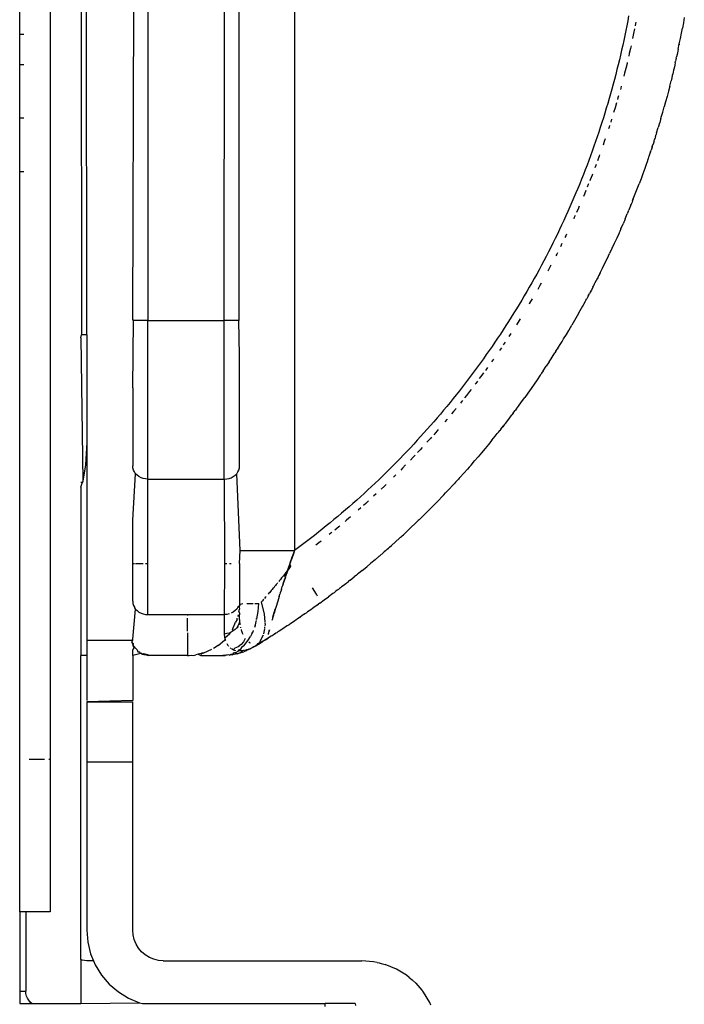
# Model space of a CAD drawing. Units: millimetres. Extents: x -980 to 858, y -1963 to 24.
# Drawn here: x -140 to -119, y -532 to -500 of the extents above; entities that cross this region are included whole.
import ezdxf

# ---------------------------------------------------------------- set-up
doc = ezdxf.new("R2010")
doc.units = ezdxf.units.MM

msp = doc.modelspace()

# ---------------------------------------------------------------- linework, layer by layer
for p, q in [((-138.175, -510.125), (-138.209, -485.494)), ((-138.375, -485.978), (-138.354, -510.125)), ((-131.374, -493.431), (-131.374, -517.189)), ((-133.675, -509.655), (-133.673, -494.625)), ((-133.196, -494.625), (-133.199, -509.655)), ((-140.375, -500.275), (-140.375, -498.625)), ((-139.375, -499.275), (-139.375, -524.025)), ((-136.675, -509.625), (-136.632, -499.293)), ((-136.175, -499.375), (-136.175, -509.655)), ((-120.465, -499.84), (-120.496, -500)), ((-120.435, -499.678), (-120.465, -499.84)), ((-118.612, -499.728), (-118.643, -499.907)), ((-120.528, -500.161), (-120.561, -500.322)), ((-120.496, -500), (-120.528, -500.161)), ((-120.241, -500.106), (-120.272, -500.259)), ((-120.207, -499.931), (-120.221, -500.001)), ((-120.199, -499.888), (-120.207, -499.931)), ((-118.706, -500.25), (-118.674, -500.076)), ((-118.643, -499.907), (-118.674, -500.076)), ((-140.375, -500.275), (-140.239, -500.275)), ((-140.375, -501.275), (-140.375, -500.275)), ((-120.595, -500.482), (-120.629, -500.642)), ((-120.561, -500.322), (-120.595, -500.482)), ((-120.272, -500.259), (-120.305, -500.422)), ((-118.775, -500.597), (-118.74, -500.423)), ((-118.74, -500.423), (-118.706, -500.25)), ((-120.665, -500.802), (-120.702, -500.962)), ((-120.629, -500.642), (-120.665, -500.802)), ((-120.375, -500.748), (-120.412, -500.911)), ((-120.357, -500.663), (-120.375, -500.748)), ((-118.81, -500.77), (-118.824, -500.837)), ((-118.81, -500.77), (-118.775, -500.597)), ((-118.775, -500.597), (-118.781, -500.625)), ((-120.739, -501.122), (-120.778, -501.281)), ((-120.702, -500.962), (-120.739, -501.122)), ((-120.412, -500.911), (-120.431, -500.993)), ((-118.885, -501.116), (-118.896, -501.165)), ((-118.874, -501.066), (-118.885, -501.116)), ((-118.874, -501.066), (-118.864, -501.022)), ((-118.847, -500.943), (-118.864, -501.022)), ((-118.835, -500.885), (-118.847, -500.943)), ((-118.824, -500.837), (-118.835, -500.885)), ((-140.375, -501.275), (-140.239, -501.275)), ((-140.375, -503.025), (-140.375, -501.275)), ((-120.817, -501.44), (-120.857, -501.599)), ((-120.778, -501.281), (-120.817, -501.44)), ((-120.527, -501.398), (-120.568, -501.56)), ((-120.488, -501.236), (-120.527, -501.398)), ((-120.482, -501.209), (-120.488, -501.236)), ((-118.947, -501.392), (-118.963, -501.461)), ((-118.923, -501.288), (-118.947, -501.392)), ((-118.906, -501.208), (-118.923, -501.288)), ((-118.906, -501.208), (-118.896, -501.165)), ((-120.899, -501.758), (-120.941, -501.916)), ((-120.857, -501.599), (-120.899, -501.758)), ((-120.568, -501.56), (-120.591, -501.649)), ((-119.035, -501.761), (-119.046, -501.804)), ((-119.022, -501.705), (-119.035, -501.761)), ((-119.004, -501.633), (-119.022, -501.705)), ((-118.991, -501.577), (-119.004, -501.633)), ((-118.978, -501.525), (-118.991, -501.577)), ((-118.963, -501.461), (-118.978, -501.525)), ((-120.984, -502.074), (-121.028, -502.232)), ((-120.941, -501.916), (-120.984, -502.074)), ((-120.694, -502.044), (-120.706, -502.088)), ((-120.676, -501.976), (-120.694, -502.044)), ((-119.088, -501.976), (-119.132, -502.147)), ((-119.088, -501.976), (-119.046, -501.804)), ((-121.073, -502.39), (-121.119, -502.547)), ((-121.028, -502.232), (-121.073, -502.39)), ((-120.784, -502.365), (-120.797, -502.413)), ((-120.766, -502.302), (-120.784, -502.365)), ((-119.177, -502.318), (-119.225, -502.496)), ((-119.132, -502.147), (-119.177, -502.318)), ((-121.165, -502.704), (-121.213, -502.861)), ((-121.119, -502.547), (-121.165, -502.704)), ((-120.877, -502.686), (-120.925, -502.846)), ((-120.83, -502.526), (-120.877, -502.686)), ((-119.317, -502.83), (-119.27, -502.66)), ((-119.225, -502.496), (-119.27, -502.66)), ((-140.239, -503.025), (-140.375, -503.025)), ((-140.375, -504.775), (-140.375, -503.025)), ((-121.262, -503.018), (-121.311, -503.174)), ((-121.213, -502.861), (-121.262, -503.018)), ((-120.991, -503.06), (-121.023, -503.164)), ((-119.387, -503.069), (-119.416, -503.169)), ((-119.379, -503.043), (-119.387, -503.069)), ((-119.379, -503.043), (-119.366, -503)), ((-119.366, -503), (-119.317, -502.83)), ((-121.362, -503.33), (-121.413, -503.485)), ((-121.311, -503.174), (-121.362, -503.33)), ((-121.074, -503.323), (-121.093, -503.382)), ((-121.058, -503.273), (-121.074, -503.323)), ((-119.519, -503.508), (-119.467, -503.339)), ((-119.454, -503.297), (-119.467, -503.339)), ((-119.433, -503.225), (-119.454, -503.297)), ((-119.416, -503.169), (-119.433, -503.225)), ((-121.465, -503.641), (-121.518, -503.796)), ((-121.413, -503.485), (-121.465, -503.641)), ((-121.2, -503.703), (-121.232, -503.798)), ((-119.571, -503.677), (-119.587, -503.726)), ((-119.557, -503.629), (-119.571, -503.677)), ((-119.557, -503.629), (-119.544, -503.588)), ((-119.532, -503.55), (-119.544, -503.588)), ((-119.519, -503.508), (-119.532, -503.55)), ((-121.573, -503.951), (-121.628, -504.105)), ((-121.518, -503.796), (-121.573, -503.951)), ((-121.232, -503.798), (-121.272, -503.914)), ((-119.68, -504.013), (-119.701, -504.077)), ((-119.659, -503.949), (-119.68, -504.013)), ((-119.669, -503.979), (-119.68, -504.013)), ((-119.669, -503.979), (-119.659, -503.949)), ((-119.625, -503.845), (-119.659, -503.949)), ((-119.601, -503.768), (-119.625, -503.845)), ((-119.601, -503.768), (-119.587, -503.726)), ((-121.683, -504.259), (-121.74, -504.413)), ((-121.628, -504.105), (-121.683, -504.259)), ((-121.398, -504.27), (-121.455, -504.427)), ((-121.384, -504.232), (-121.398, -504.27)), ((-119.793, -504.348), (-119.841, -504.488)), ((-119.779, -504.309), (-119.793, -504.348)), ((-119.771, -504.284), (-119.779, -504.309)), ((-119.736, -504.181), (-119.771, -504.284)), ((-119.719, -504.129), (-119.736, -504.181)), ((-119.719, -504.129), (-119.701, -504.077)), ((-121.798, -504.566), (-121.856, -504.719)), ((-121.74, -504.413), (-121.798, -504.566)), ((-121.513, -504.583), (-121.542, -504.657)), ((-121.501, -504.549), (-121.513, -504.583)), ((-119.909, -504.682), (-119.969, -504.849)), ((-119.85, -504.516), (-119.909, -504.682)), ((-119.841, -504.488), (-119.85, -504.516)), ((-140.375, -504.775), (-140.239, -504.775)), ((-140.375, -529.025), (-140.375, -504.775)), ((-121.916, -504.872), (-121.976, -505.024)), ((-121.856, -504.719), (-121.916, -504.872)), ((-121.633, -504.895), (-121.693, -505.05)), ((-121.621, -504.865), (-121.633, -504.895)), ((-119.969, -504.849), (-120.029, -505.015)), ((-122.1, -505.328), (-122.163, -505.479)), ((-122.038, -505.176), (-122.1, -505.328)), ((-121.976, -505.024), (-122.038, -505.176)), ((-121.755, -505.205), (-121.788, -505.287)), ((-121.745, -505.18), (-121.755, -505.205)), ((-121.693, -505.05), (-121.705, -505.08)), ((-120.154, -505.346), (-120.091, -505.181)), ((-120.029, -505.015), (-120.091, -505.181)), ((-122.227, -505.63), (-122.291, -505.781)), ((-122.163, -505.479), (-122.227, -505.63)), ((-121.882, -505.514), (-121.917, -505.599)), ((-121.832, -505.393), (-121.882, -505.514)), ((-120.282, -505.676), (-120.217, -505.511)), ((-120.217, -505.511), (-120.154, -505.346)), ((-122.357, -505.931), (-122.424, -506.081)), ((-122.291, -505.781), (-122.357, -505.931)), ((-122.05, -505.91), (-122.078, -505.974)), ((-120.393, -505.952), (-120.414, -506.004)), ((-120.375, -505.908), (-120.393, -505.952)), ((-120.375, -505.908), (-120.347, -505.84)), ((-120.347, -505.84), (-120.362, -505.876)), ((-120.324, -505.78), (-120.347, -505.84)), ((-120.304, -505.732), (-120.324, -505.78)), ((-120.304, -505.732), (-120.282, -505.676)), ((-120.282, -505.676), (-120.294, -505.705)), ((-122.491, -506.23), (-122.559, -506.379)), ((-122.424, -506.081), (-122.491, -506.23)), ((-122.214, -506.279), (-122.234, -506.324)), ((-122.187, -506.219), (-122.214, -506.279)), ((-122.078, -505.974), (-122.143, -506.121)), ((-120.55, -506.33), (-120.481, -506.167)), ((-120.447, -506.083), (-120.481, -506.167)), ((-120.447, -506.083), (-120.431, -506.046)), ((-120.414, -506.004), (-120.431, -506.046)), ((-122.628, -506.528), (-122.698, -506.676)), ((-122.559, -506.379), (-122.628, -506.528)), ((-120.69, -506.655), (-120.619, -506.493)), ((-120.593, -506.433), (-120.619, -506.493)), ((-120.606, -506.461), (-120.619, -506.493)), ((-120.593, -506.433), (-120.606, -506.461)), ((-120.574, -506.386), (-120.593, -506.433)), ((-120.55, -506.33), (-120.574, -506.386)), ((-122.769, -506.824), (-122.841, -506.971)), ((-122.698, -506.676), (-122.769, -506.824)), ((-122.495, -506.884), (-122.52, -506.936)), ((-122.471, -506.832), (-122.495, -506.884)), ((-120.761, -506.817), (-120.822, -506.954)), ((-120.745, -506.78), (-120.761, -506.817)), ((-120.728, -506.741), (-120.745, -506.78)), ((-120.69, -506.655), (-120.728, -506.741)), ((-122.914, -507.118), (-122.987, -507.265)), ((-122.841, -506.971), (-122.914, -507.118)), ((-122.641, -507.184), (-122.669, -507.24)), ((-122.618, -507.136), (-122.641, -507.184)), ((-120.906, -507.139), (-120.98, -507.3)), ((-120.833, -506.978), (-120.906, -507.139)), ((-120.822, -506.954), (-120.833, -506.978)), ((-123.137, -507.556), (-123.213, -507.702)), ((-123.062, -507.411), (-123.137, -507.556)), ((-122.987, -507.265), (-123.062, -507.411)), ((-122.791, -507.482), (-122.821, -507.541)), ((-122.769, -507.439), (-122.791, -507.482)), ((-121.132, -507.619), (-121.056, -507.46)), ((-120.98, -507.3), (-121.056, -507.46)), ((-123.29, -507.846), (-123.367, -507.991)), ((-123.213, -507.702), (-123.29, -507.846)), ((-122.977, -507.841), (-123.022, -507.926)), ((-121.286, -507.937), (-121.209, -507.778)), ((-121.209, -507.778), (-121.132, -507.619)), ((-123.446, -508.135), (-123.525, -508.278)), ((-123.367, -507.991), (-123.446, -508.135)), ((-123.022, -507.926), (-123.085, -508.045)), ((-121.417, -508.198), (-121.445, -508.253)), ((-121.393, -508.151), (-121.417, -508.198)), ((-121.393, -508.151), (-121.365, -508.095)), ((-121.365, -508.095), (-121.38, -508.125)), ((-121.365, -508.095), (-121.286, -507.937)), ((-123.606, -508.421), (-123.687, -508.563)), ((-123.525, -508.278), (-123.606, -508.421)), ((-123.342, -508.511), (-123.413, -508.636)), ((-123.3, -508.436), (-123.342, -508.511)), ((-121.607, -508.567), (-121.586, -508.526)), ((-121.586, -508.526), (-121.566, -508.489)), ((-121.566, -508.489), (-121.551, -508.459)), ((-121.551, -508.459), (-121.526, -508.411)), ((-121.526, -508.411), (-121.445, -508.253)), ((-121.445, -508.253), (-121.463, -508.289)), ((-123.851, -508.847), (-123.935, -508.988)), ((-123.769, -508.705), (-123.851, -508.847)), ((-123.687, -508.563), (-123.769, -508.705)), ((-121.744, -508.824), (-121.773, -508.88)), ((-121.758, -508.85), (-121.773, -508.88)), ((-121.758, -508.85), (-121.744, -508.824)), ((-121.744, -508.824), (-121.719, -508.779)), ((-121.69, -508.724), (-121.719, -508.779)), ((-121.654, -508.657), (-121.69, -508.724)), ((-121.671, -508.688), (-121.69, -508.724)), ((-121.607, -508.567), (-121.654, -508.657)), ((-124.019, -509.128), (-124.104, -509.268)), ((-123.935, -508.988), (-124.019, -509.128)), ((-123.676, -509.089), (-123.695, -509.121)), ((-123.591, -508.945), (-123.676, -509.089)), ((-121.943, -509.19), (-122.029, -509.344)), ((-121.925, -509.157), (-121.943, -509.19)), ((-121.913, -509.135), (-121.925, -509.157)), ((-121.858, -509.035), (-121.913, -509.135)), ((-121.834, -508.991), (-121.858, -509.035)), ((-121.834, -508.991), (-121.807, -508.942)), ((-121.773, -508.88), (-121.807, -508.942)), ((-124.191, -509.408), (-124.277, -509.547)), ((-124.104, -509.268), (-124.191, -509.408)), ((-122.116, -509.498), (-122.204, -509.652)), ((-122.029, -509.344), (-122.116, -509.498)), ((-136.651, -509.655), (-136.675, -509.625)), ((-136.675, -511.863), (-136.651, -509.655)), ((-136.175, -509.655), (-136.651, -509.655)), ((-136.175, -509.655), (-133.675, -509.655)), ((-136.175, -514.852), (-136.175, -509.655)), ((-133.675, -514.852), (-133.675, -509.655)), ((-133.199, -509.655), (-133.675, -509.655)), ((-133.175, -510.799), (-133.199, -509.655)), ((-124.453, -509.823), (-124.543, -509.961)), ((-124.365, -509.685), (-124.453, -509.823)), ((-124.277, -509.547), (-124.365, -509.685)), ((-124.023, -509.659), (-124.109, -509.795)), ((-123.987, -509.6), (-124.023, -509.659)), ((-122.383, -509.957), (-122.293, -509.804)), ((-122.204, -509.652), (-122.293, -509.804)), ((-138.375, -510.226), (-138.354, -510.125)), ((-138.175, -510.125), (-138.354, -510.125)), ((-138.175, -510.125), (-138.175, -513.653)), ((-124.633, -510.098), (-124.724, -510.234)), ((-124.543, -509.961), (-124.633, -510.098)), ((-124.292, -510.08), (-124.355, -510.175)), ((-122.565, -510.26), (-122.474, -510.109)), ((-122.474, -510.109), (-122.397, -509.98)), ((-122.397, -509.98), (-122.383, -509.957)), ((-138.375, -510.226), (-138.31, -514.918)), ((-124.815, -510.37), (-124.908, -510.505)), ((-124.724, -510.234), (-124.815, -510.37)), ((-124.478, -510.362), (-124.542, -510.457)), ((-122.751, -510.561), (-122.658, -510.41)), ((-122.658, -510.41), (-122.615, -510.34)), ((-122.615, -510.34), (-122.593, -510.304)), ((-122.593, -510.304), (-122.565, -510.26)), ((-133.175, -514.418), (-133.175, -510.799)), ((-125.095, -510.774), (-125.19, -510.908)), ((-125.001, -510.64), (-125.095, -510.774)), ((-124.908, -510.505), (-125.001, -510.64)), ((-124.603, -510.547), (-124.663, -510.635)), ((-122.941, -510.859), (-122.846, -510.71)), ((-122.817, -510.665), (-122.846, -510.71)), ((-122.817, -510.665), (-122.793, -510.626)), ((-122.793, -510.626), (-122.773, -510.595)), ((-122.751, -510.561), (-122.773, -510.595)), ((-125.285, -511.041), (-125.382, -511.174)), ((-125.19, -510.908), (-125.285, -511.041)), ((-124.86, -510.919), (-124.926, -511.013)), ((-123.037, -511.008), (-123.134, -511.156)), ((-123.037, -511.008), (-122.997, -510.946)), ((-122.997, -510.946), (-122.976, -510.914)), ((-122.976, -510.914), (-122.941, -510.859)), ((-125.577, -511.437), (-125.676, -511.568)), ((-125.479, -511.306), (-125.577, -511.437)), ((-125.382, -511.174), (-125.479, -511.306)), ((-125.243, -511.451), (-125.324, -511.56)), ((-125.188, -511.375), (-125.243, -511.451)), ((-125.056, -511.195), (-125.124, -511.288)), ((-123.33, -511.45), (-123.43, -511.596)), ((-123.31, -511.421), (-123.33, -511.45)), ((-123.286, -511.385), (-123.31, -511.421)), ((-123.231, -511.303), (-123.286, -511.385)), ((-123.231, -511.303), (-123.134, -511.156)), ((-125.775, -511.699), (-125.875, -511.828)), ((-125.676, -511.568), (-125.775, -511.699)), ((-125.443, -511.718), (-125.458, -511.739)), ((-125.389, -511.647), (-125.443, -511.718)), ((-123.53, -511.741), (-123.631, -511.886)), ((-123.43, -511.596), (-123.53, -511.741)), ((-136.675, -511.863), (-136.675, -514.418)), ((-126.078, -512.086), (-126.18, -512.214)), ((-125.976, -511.957), (-126.078, -512.086)), ((-125.875, -511.828), (-125.976, -511.957)), ((-125.645, -511.983), (-125.748, -512.115)), ((-125.594, -511.916), (-125.645, -511.983)), ((-123.733, -512.031), (-123.836, -512.175)), ((-123.631, -511.886), (-123.733, -512.031)), ((-126.284, -512.341), (-126.388, -512.468)), ((-126.18, -512.214), (-126.284, -512.341)), ((-125.873, -512.273), (-125.945, -512.362)), ((-125.748, -512.115), (-125.806, -512.188)), ((-124.044, -512.46), (-123.94, -512.318)), ((-123.94, -512.318), (-123.836, -512.175)), ((-126.598, -512.719), (-126.704, -512.844)), ((-126.492, -512.594), (-126.598, -512.719)), ((-126.388, -512.468), (-126.492, -512.594)), ((-126.166, -512.635), (-126.231, -512.713)), ((-126.085, -512.536), (-126.166, -512.635)), ((-124.363, -512.884), (-124.256, -512.744)), ((-124.214, -512.687), (-124.256, -512.744)), ((-124.214, -512.687), (-124.19, -512.656)), ((-124.19, -512.656), (-124.15, -512.602)), ((-124.109, -512.548), (-124.15, -512.602)), ((-124.109, -512.548), (-124.077, -512.504)), ((-124.077, -512.504), (-124.044, -512.46)), ((-126.811, -512.969), (-126.918, -513.092)), ((-126.704, -512.844), (-126.811, -512.969)), ((-126.38, -512.891), (-126.449, -512.972)), ((-124.512, -513.078), (-124.471, -513.024)), ((-124.471, -513.024), (-124.363, -512.884)), ((-127.136, -513.338), (-127.246, -513.459)), ((-127.027, -513.215), (-127.136, -513.338)), ((-126.918, -513.092), (-127.027, -513.215)), ((-126.706, -513.271), (-126.816, -513.396)), ((-126.669, -513.229), (-126.706, -513.271)), ((-124.771, -513.405), (-124.735, -513.36)), ((-124.735, -513.36), (-124.689, -513.303)), ((-124.689, -513.303), (-124.653, -513.257)), ((-124.67, -513.279), (-124.689, -513.303)), ((-124.653, -513.257), (-124.67, -513.279)), ((-124.62, -513.215), (-124.653, -513.257)), ((-124.62, -513.215), (-124.58, -513.164)), ((-124.58, -513.164), (-124.536, -513.108)), ((-124.557, -513.134), (-124.58, -513.164)), ((-124.536, -513.108), (-124.557, -513.134)), ((-124.512, -513.078), (-124.536, -513.108)), ((-138.175, -513.653), (-138.22, -514.386)), ((-138.175, -513.653), (-138.175, -520.125)), ((-127.467, -513.701), (-127.579, -513.821)), ((-127.356, -513.58), (-127.467, -513.701)), ((-127.246, -513.459), (-127.356, -513.58)), ((-126.927, -513.52), (-127.038, -513.644)), ((-126.893, -513.482), (-126.927, -513.52)), ((-124.911, -513.578), (-125.023, -513.715)), ((-124.911, -513.578), (-124.8, -513.441)), ((-124.8, -513.441), (-124.771, -513.405)), ((-127.692, -513.94), (-127.805, -514.058)), ((-127.579, -513.821), (-127.692, -513.94)), ((-127.264, -513.89), (-127.349, -513.982)), ((-127.193, -513.814), (-127.264, -513.89)), ((-125.249, -513.987), (-125.364, -514.122)), ((-125.136, -513.851), (-125.249, -513.987)), ((-125.023, -513.715), (-125.136, -513.851)), ((-128.034, -514.293), (-128.149, -514.41)), ((-127.919, -514.176), (-128.034, -514.293)), ((-127.805, -514.058), (-127.919, -514.176)), ((-127.492, -514.134), (-127.581, -514.227)), ((-127.427, -514.065), (-127.492, -514.134)), ((-125.595, -514.389), (-125.479, -514.256)), ((-125.479, -514.256), (-125.364, -514.122)), ((-138.22, -514.386), (-138.31, -514.918)), ((-136.669, -514.486), (-136.675, -514.418)), ((-136.675, -516.193), (-136.58, -514.673)), ((-136.651, -514.552), (-136.669, -514.486)), ((-136.621, -514.615), (-136.651, -514.552)), ((-136.58, -514.673), (-136.621, -514.615)), ((-136.529, -514.725), (-136.58, -514.673)), ((-133.321, -514.725), (-133.27, -514.673)), ((-133.27, -514.673), (-133.229, -514.615)), ((-133.153, -517.189), (-133.27, -514.673)), ((-133.229, -514.615), (-133.199, -514.552)), ((-133.199, -514.552), (-133.181, -514.486)), ((-133.181, -514.486), (-133.175, -514.418)), ((-128.382, -514.641), (-128.499, -514.755)), ((-128.265, -514.525), (-128.382, -514.641)), ((-128.149, -514.41), (-128.265, -514.525)), ((-127.84, -514.494), (-127.897, -514.552)), ((-127.737, -514.388), (-127.84, -514.494)), ((-125.947, -514.786), (-125.829, -514.654)), ((-125.829, -514.654), (-125.712, -514.522)), ((-125.652, -514.454), (-125.712, -514.522)), ((-125.652, -514.454), (-125.624, -514.422)), ((-125.624, -514.422), (-125.595, -514.389)), ((-138.33, -514.98), (-138.375, -514.938)), ((-138.375, -515.115), (-138.33, -514.98)), ((-138.31, -514.918), (-138.33, -514.98)), ((-136.469, -514.769), (-136.529, -514.725)), ((-136.402, -514.804), (-136.469, -514.769)), ((-136.33, -514.83), (-136.402, -514.804)), ((-136.253, -514.846), (-136.33, -514.83)), ((-136.175, -514.852), (-136.253, -514.846)), ((-136.175, -514.852), (-133.675, -514.852)), ((-136.175, -517.625), (-136.175, -514.852)), ((-133.675, -514.852), (-133.597, -514.846)), ((-133.675, -514.852), (-133.673, -517.625)), ((-133.597, -514.846), (-133.52, -514.83)), ((-133.52, -514.83), (-133.448, -514.804)), ((-133.448, -514.804), (-133.381, -514.769)), ((-133.381, -514.769), (-133.321, -514.725)), ((-128.736, -514.982), (-128.855, -515.094)), ((-128.617, -514.869), (-128.736, -514.982)), ((-128.499, -514.755), (-128.617, -514.869)), ((-128.075, -514.73), (-128.137, -514.791)), ((-128.055, -514.71), (-128.075, -514.73)), ((-126.153, -515.01), (-126.131, -514.986)), ((-126.101, -514.954), (-126.131, -514.986)), ((-126.101, -514.954), (-126.066, -514.916)), ((-126.032, -514.879), (-126.066, -514.916)), ((-126.032, -514.879), (-126.003, -514.847)), ((-125.981, -514.823), (-126.003, -514.847)), ((-125.981, -514.823), (-125.947, -514.786)), ((-138.375, -515.115), (-138.375, -520.625)), ((-129.096, -515.317), (-129.217, -515.427)), ((-128.975, -515.206), (-129.096, -515.317)), ((-128.855, -515.094), (-128.975, -515.206)), ((-128.433, -515.079), (-128.541, -515.182)), ((-128.379, -515.027), (-128.433, -515.079)), ((-126.491, -515.37), (-126.428, -515.304)), ((-126.428, -515.304), (-126.307, -515.176)), ((-126.186, -515.046), (-126.307, -515.176)), ((-126.282, -515.149), (-126.307, -515.176)), ((-126.186, -515.046), (-126.153, -515.01)), ((-129.462, -515.645), (-129.585, -515.753)), ((-129.339, -515.536), (-129.462, -515.645)), ((-129.217, -515.427), (-129.339, -515.536)), ((-129.044, -515.648), (-129.122, -515.718)), ((-128.952, -515.565), (-129.044, -515.648)), ((-128.704, -515.335), (-128.787, -515.413)), ((-126.673, -515.559), (-126.797, -515.686)), ((-126.673, -515.559), (-126.652, -515.537)), ((-126.652, -515.537), (-126.55, -515.432)), ((-126.55, -515.432), (-126.52, -515.401)), ((-126.491, -515.37), (-126.52, -515.401)), ((-129.833, -515.967), (-129.958, -516.073)), ((-129.709, -515.861), (-129.833, -515.967)), ((-129.585, -515.753), (-129.709, -515.861)), ((-129.207, -515.794), (-129.289, -515.867)), ((-127.052, -515.942), (-127.187, -516.075)), ((-126.921, -515.811), (-127.052, -515.942)), ((-126.797, -515.686), (-126.921, -515.811)), ((-136.675, -517.625), (-136.675, -516.193)), ((-130.21, -516.283), (-130.337, -516.386)), ((-130.084, -516.178), (-130.21, -516.283)), ((-129.958, -516.073), (-130.084, -516.178)), ((-129.671, -516.198), (-129.718, -516.238)), ((-129.544, -516.089), (-129.671, -516.198)), ((-127.354, -516.237), (-127.426, -516.307)), ((-127.323, -516.207), (-127.354, -516.237)), ((-127.299, -516.184), (-127.323, -516.207)), ((-127.187, -516.075), (-127.299, -516.184)), ((-130.593, -516.592), (-130.722, -516.693)), ((-130.465, -516.489), (-130.593, -516.592)), ((-130.337, -516.386), (-130.465, -516.489)), ((-130.151, -516.597), (-130.184, -516.624)), ((-129.926, -516.412), (-130.055, -516.519)), ((-129.89, -516.382), (-129.926, -516.412)), ((-127.812, -516.67), (-127.683, -516.55)), ((-127.683, -516.55), (-127.711, -516.576)), ((-127.636, -516.506), (-127.683, -516.55)), ((-127.636, -516.506), (-127.597, -516.469)), ((-127.597, -516.469), (-127.554, -516.429)), ((-127.554, -516.429), (-127.577, -516.45)), ((-127.554, -516.429), (-127.426, -516.307)), ((-130.981, -516.894), (-131.111, -516.993)), ((-130.851, -516.794), (-130.981, -516.894)), ((-130.722, -516.693), (-130.851, -516.794)), ((-130.575, -516.936), (-130.681, -517.018)), ((-130.504, -516.88), (-130.575, -516.936)), ((-130.184, -516.624), (-130.24, -516.669)), ((-128.205, -517.027), (-128.073, -516.909)), ((-128.073, -516.909), (-127.942, -516.79)), ((-127.9, -516.751), (-127.942, -516.79)), ((-127.9, -516.751), (-127.874, -516.728)), ((-127.85, -516.705), (-127.874, -516.728)), ((-127.85, -516.705), (-127.812, -516.67)), ((-133.175, -517.61), (-133.153, -517.189)), ((-133.153, -517.189), (-131.374, -517.189)), ((-131.522, -517.615), (-131.387, -517.227)), ((-131.513, -517.589), (-131.387, -517.227)), ((-131.504, -517.563), (-131.387, -517.227)), ((-131.495, -517.537), (-131.387, -517.227)), ((-131.486, -517.511), (-131.387, -517.227)), ((-131.387, -517.227), (-131.477, -517.485)), ((-131.403, -517.272), (-131.374, -517.216)), ((-131.242, -517.091), (-131.374, -517.189)), ((-131.374, -517.216), (-131.374, -517.189)), ((-131.111, -516.993), (-131.242, -517.091)), ((-128.47, -517.261), (-128.439, -517.234)), ((-128.395, -517.195), (-128.439, -517.234)), ((-128.395, -517.195), (-128.337, -517.145)), ((-128.337, -517.145), (-128.297, -517.109)), ((-128.266, -517.081), (-128.297, -517.109)), ((-128.266, -517.081), (-128.205, -517.027)), ((-131.531, -517.64), (-131.486, -517.511)), ((-131.486, -517.511), (-131.459, -517.432)), ((-131.459, -517.432), (-131.403, -517.272)), ((-128.738, -517.492), (-128.873, -517.606)), ((-128.604, -517.377), (-128.738, -517.492)), ((-128.604, -517.377), (-128.582, -517.359)), ((-128.582, -517.359), (-128.47, -517.261)), ((-136.621, -517.625), (-136.675, -517.625)), ((-136.675, -518.852), (-136.675, -517.625)), ((-136.33, -517.625), (-136.58, -517.625)), ((-136.175, -517.625), (-136.253, -517.625)), ((-136.175, -519.285), (-136.175, -517.625)), ((-133.673, -517.625), (-133.675, -519.285)), ((-133.597, -517.625), (-133.673, -517.625)), ((-133.448, -517.625), (-133.5, -517.625)), ((-133.175, -517.61), (-133.175, -518.925)), ((-131.664, -518.033), (-131.531, -517.64)), ((-131.656, -518.01), (-131.531, -517.64)), ((-131.625, -517.869), (-131.655, -517.908)), ((-131.648, -517.986), (-131.531, -517.64)), ((-131.64, -517.962), (-131.531, -517.64)), ((-131.632, -517.938), (-131.531, -517.64)), ((-131.594, -517.829), (-131.625, -517.869)), ((-131.625, -517.869), (-131.624, -517.914)), ((-131.624, -517.914), (-131.531, -517.64)), ((-131.615, -517.89), (-131.531, -517.64)), ((-131.607, -517.865), (-131.531, -517.64)), ((-131.531, -517.64), (-131.599, -517.841)), ((-131.563, -517.789), (-131.594, -517.829)), ((-131.565, -517.742), (-131.531, -517.64)), ((-131.563, -517.789), (-131.565, -517.742)), ((-131.532, -517.749), (-131.563, -517.789)), ((-131.501, -517.708), (-131.532, -517.749)), ((-131.501, -517.708), (-131.531, -517.64)), ((-129.162, -517.847), (-129.282, -517.944)), ((-129.162, -517.847), (-129.008, -517.72)), ((-128.873, -517.606), (-129.008, -517.72)), ((-131.862, -518.169), (-131.89, -518.204)), ((-131.833, -518.133), (-131.862, -518.169)), ((-131.797, -518.088), (-131.833, -518.133)), ((-131.775, -518.06), (-131.797, -518.088)), ((-131.739, -518.015), (-131.775, -518.06)), ((-131.761, -518.327), (-131.671, -518.057)), ((-131.746, -518.284), (-131.671, -518.057)), ((-131.715, -517.985), (-131.739, -518.015)), ((-131.732, -518.239), (-131.671, -518.057)), ((-131.732, -518.239), (-131.671, -518.057)), ((-131.671, -518.057), (-131.724, -518.217)), ((-131.685, -517.947), (-131.715, -517.985)), ((-131.671, -518.057), (-131.715, -517.985)), ((-131.655, -517.908), (-131.685, -517.947)), ((-131.624, -517.914), (-131.632, -517.938)), ((-129.647, -518.236), (-129.606, -518.203)), ((-129.558, -518.165), (-129.606, -518.203)), ((-129.558, -518.165), (-129.583, -518.185)), ((-129.558, -518.165), (-129.419, -518.055)), ((-129.343, -517.994), (-129.419, -518.055)), ((-129.309, -517.967), (-129.343, -517.994)), ((-129.282, -517.944), (-129.309, -517.967)), ((-132.161, -518.53), (-132.186, -518.56)), ((-132.135, -518.5), (-132.161, -518.53)), ((-132.109, -518.469), (-132.135, -518.5)), ((-132.083, -518.437), (-132.109, -518.469)), ((-132.056, -518.406), (-132.083, -518.437)), ((-132.029, -518.373), (-132.056, -518.406)), ((-132.002, -518.34), (-132.029, -518.373)), ((-131.974, -518.307), (-132.002, -518.34)), ((-131.947, -518.273), (-131.974, -518.307)), ((-131.929, -518.252), (-131.947, -518.273)), ((-131.818, -518.503), (-131.842, -518.578)), ((-131.807, -518.471), (-131.818, -518.503)), ((-131.807, -518.471), (-131.775, -518.371)), ((-131.761, -518.327), (-131.775, -518.371)), ((-131.732, -518.239), (-131.761, -518.327)), ((-130.658, -518.624), (-130.786, -518.412)), ((-130.019, -518.524), (-130.056, -518.552)), ((-129.976, -518.491), (-130.019, -518.524)), ((-129.938, -518.462), (-129.976, -518.491)), ((-129.905, -518.436), (-129.938, -518.462)), ((-129.873, -518.412), (-129.905, -518.436)), ((-129.836, -518.383), (-129.873, -518.412)), ((-129.755, -518.32), (-129.836, -518.383)), ((-129.696, -518.275), (-129.755, -518.32)), ((-129.696, -518.275), (-129.727, -518.299)), ((-129.647, -518.236), (-129.696, -518.275)), ((-136.675, -518.852), (-136.669, -518.92)), ((-132.446, -518.858), (-132.468, -518.882)), ((-132.424, -518.833), (-132.446, -518.858)), ((-132.402, -518.808), (-132.424, -518.833)), ((-132.379, -518.782), (-132.402, -518.808)), ((-132.333, -518.729), (-132.356, -518.756)), ((-132.309, -518.702), (-132.333, -518.729)), ((-132.212, -518.589), (-132.236, -518.618)), ((-132.186, -518.56), (-132.212, -518.589)), ((-131.926, -518.845), (-131.948, -518.916)), ((-131.903, -518.771), (-131.926, -518.845)), ((-131.879, -518.696), (-131.903, -518.771)), ((-131.879, -518.696), (-131.854, -518.618)), ((-131.842, -518.578), (-131.854, -518.618)), ((-130.626, -518.687), (-130.658, -518.624)), ((-130.543, -518.914), (-130.401, -518.809)), ((-130.401, -518.809), (-130.258, -518.704)), ((-130.117, -518.598), (-130.258, -518.704)), ((-130.08, -518.57), (-130.117, -518.598)), ((-130.056, -518.552), (-130.08, -518.57)), ((-136.675, -520.089), (-136.58, -519.107)), ((-136.669, -518.92), (-136.651, -518.986)), ((-136.651, -518.986), (-136.621, -519.049)), ((-136.621, -519.049), (-136.58, -519.107)), ((-136.621, -519.049), (-136.612, -519.087)), ((-136.58, -519.107), (-136.529, -519.158)), ((-136.529, -519.158), (-136.469, -519.203)), ((-133.321, -519.158), (-133.381, -519.203)), ((-133.27, -519.107), (-133.321, -519.158)), ((-133.229, -519.049), (-133.27, -519.107)), ((-133.181, -519.003), (-133.229, -519.049)), ((-133.196, -519.191), (-133.181, -519.108)), ((-133.196, -519.191), (-133.175, -519.244)), ((-133.181, -519.003), (-133.185, -519.047)), ((-133.185, -519.047), (-133.181, -519.108)), ((-133.175, -518.925), (-133.181, -519.003)), ((-133.151, -518.941), (-133.181, -519.003)), ((-133.151, -518.941), (-133.07, -518.925)), ((-132.942, -518.925), (-132.729, -518.925)), ((-132.674, -518.925), (-132.549, -518.925)), ((-132.605, -519.429), (-132.566, -519.191)), ((-132.566, -519.191), (-132.549, -518.925)), ((-132.468, -518.882), (-132.369, -519.258)), ((-132.085, -519.377), (-132.008, -519.115)), ((-132.077, -519.35), (-132.008, -519.115)), ((-132.069, -519.323), (-132.008, -519.115)), ((-132.061, -519.295), (-132.008, -519.115)), ((-132.053, -519.266), (-132.008, -519.115)), ((-132.044, -519.237), (-132.008, -519.115)), ((-132.008, -519.115), (-132.036, -519.208)), ((-132.036, -519.208), (-132.018, -519.147)), ((-132.018, -519.147), (-132.008, -519.115)), ((-131.989, -519.051), (-132.008, -519.115)), ((-131.969, -518.985), (-131.989, -519.051)), ((-131.948, -518.916), (-131.969, -518.985)), ((-130.896, -519.166), (-130.947, -519.202)), ((-130.844, -519.13), (-130.896, -519.166)), ((-130.792, -519.093), (-130.844, -519.13)), ((-130.745, -519.059), (-130.792, -519.093)), ((-130.695, -519.024), (-130.745, -519.059)), ((-130.645, -518.987), (-130.695, -519.024)), ((-130.594, -518.951), (-130.645, -518.987)), ((-130.619, -518.969), (-130.594, -518.951)), ((-130.543, -518.914), (-130.594, -518.951)), ((-136.469, -519.203), (-136.402, -519.238)), ((-136.402, -519.238), (-136.33, -519.264)), ((-136.33, -519.264), (-136.253, -519.28)), ((-136.253, -519.28), (-136.175, -519.285)), ((-136.175, -519.285), (-134.875, -519.285)), ((-134.875, -519.285), (-134.875, -519.312)), ((-134.875, -519.285), (-133.675, -519.285)), ((-134.875, -519.829), (-134.875, -519.41)), ((-133.597, -519.28), (-133.675, -519.285)), ((-133.675, -519.285), (-133.675, -519.803)), ((-133.52, -519.264), (-133.597, -519.28)), ((-133.381, -519.203), (-133.448, -519.238)), ((-133.258, -519.45), (-133.303, -519.534)), ((-133.258, -519.45), (-133.251, -519.41)), ((-133.175, -519.296), (-133.229, -519.313)), ((-133.229, -519.313), (-133.229, -519.349)), ((-133.175, -519.244), (-133.175, -519.296)), ((-133.175, -519.449), (-133.175, -519.296)), ((-133.175, -519.449), (-133.174, -519.501)), ((-133.174, -519.501), (-133.172, -519.531)), ((-132.679, -519.697), (-132.619, -519.486)), ((-132.644, -519.498), (-132.679, -519.697)), ((-132.605, -519.429), (-132.637, -519.453)), ((-132.369, -519.258), (-132.348, -519.533)), ((-132.107, -519.455), (-132.114, -519.479)), ((-132.1, -519.429), (-132.107, -519.455)), ((-132.093, -519.404), (-132.1, -519.429)), ((-132.085, -519.377), (-132.093, -519.404)), ((-132.077, -519.35), (-132.085, -519.377)), ((-132.061, -519.295), (-132.077, -519.35)), ((-132.061, -519.295), (-132.044, -519.237)), ((-132.036, -519.208), (-132.044, -519.237)), ((-131.378, -519.499), (-131.431, -519.535)), ((-131.325, -519.463), (-131.378, -519.499)), ((-131.287, -519.437), (-131.325, -519.463)), ((-131.245, -519.409), (-131.287, -519.437)), ((-131.193, -519.373), (-131.245, -519.409)), ((-131.22, -519.392), (-131.245, -519.409)), ((-131.132, -519.33), (-131.193, -519.373)), ((-131.193, -519.373), (-131.169, -519.357)), ((-131.088, -519.301), (-131.132, -519.33)), ((-131.035, -519.264), (-131.088, -519.301)), ((-131.063, -519.284), (-131.088, -519.301)), ((-130.998, -519.238), (-131.035, -519.264)), ((-130.947, -519.202), (-130.998, -519.238)), ((-133.675, -519.803), (-133.675, -519.933)), ((-133.381, -519.825), (-133.448, -519.863)), ((-133.403, -519.775), (-133.303, -519.534)), ((-133.381, -519.825), (-133.403, -519.775)), ((-133.321, -519.778), (-133.381, -519.825)), ((-133.27, -519.722), (-133.321, -519.778)), ((-133.229, -519.66), (-133.27, -519.722)), ((-133.27, -519.722), (-133.234, -519.704)), ((-133.229, -519.66), (-133.234, -519.704)), ((-133.199, -519.593), (-133.229, -519.66)), ((-133.172, -519.531), (-133.199, -519.593)), ((-133.172, -519.531), (-133.17, -519.561)), ((-133.17, -519.561), (-133.166, -519.59)), ((-133.166, -519.59), (-133.163, -519.619)), ((-133.146, -519.698), (-133.142, -519.724)), ((-133.128, -519.774), (-133.12, -519.798)), ((-133.12, -519.798), (-133.111, -519.823)), ((-133.111, -519.823), (-133.1, -519.852)), ((-132.729, -519.805), (-132.743, -519.86)), ((-132.364, -519.757), (-132.389, -519.921)), ((-132.354, -519.69), (-132.36, -519.732)), ((-132.342, -519.611), (-132.349, -519.661)), ((-132.345, -519.563), (-132.342, -519.611)), ((-132.231, -519.938), (-132.196, -519.787)), ((-132.229, -519.926), (-132.196, -519.787)), ((-132.226, -519.915), (-132.196, -519.787)), ((-132.223, -519.903), (-132.196, -519.787)), ((-132.221, -519.89), (-132.196, -519.787)), ((-132.218, -519.877), (-132.196, -519.787)), ((-132.214, -519.863), (-132.196, -519.787)), ((-132.211, -519.849), (-132.196, -519.787)), ((-132.196, -519.787), (-132.208, -519.834)), ((-131.881, -519.832), (-131.919, -519.857)), ((-131.828, -519.798), (-131.881, -519.832)), ((-131.775, -519.763), (-131.828, -519.798)), ((-131.721, -519.728), (-131.775, -519.763)), ((-131.666, -519.692), (-131.721, -519.728)), ((-131.611, -519.656), (-131.666, -519.692)), ((-131.556, -519.619), (-131.611, -519.656)), ((-131.5, -519.582), (-131.556, -519.619)), ((-131.474, -519.564), (-131.5, -519.582)), ((-131.431, -519.535), (-131.474, -519.564)), ((-138.175, -520.125), (-136.704, -520.125)), ((-138.175, -520.125), (-138.175, -520.625)), ((-136.704, -520.125), (-136.675, -520.089)), ((-136.704, -520.125), (-136.7, -520.194)), ((-136.704, -520.125), (-136.675, -520.125)), ((-136.7, -520.194), (-136.675, -520.125)), ((-136.675, -520.125), (-136.675, -520.089)), ((-134.875, -519.887), (-134.875, -520.625)), ((-133.876, -520.3), (-133.673, -520.127)), ((-133.597, -519.908), (-133.675, -519.933)), ((-133.675, -519.933), (-133.674, -519.96)), ((-133.674, -519.96), (-133.671, -519.987)), ((-133.646, -520.115), (-133.673, -520.127)), ((-133.671, -519.987), (-133.668, -520.013)), ((-133.668, -520.013), (-133.664, -520.039)), ((-133.664, -520.039), (-133.659, -520.065)), ((-133.5, -519.924), (-133.659, -520.065)), ((-133.659, -520.065), (-133.653, -520.09)), ((-133.659, -520.065), (-133.646, -520.115)), ((-133.653, -520.09), (-133.646, -520.115)), ((-133.646, -520.115), (-133.638, -520.139)), ((-133.52, -519.891), (-133.597, -519.908)), ((-133.477, -519.872), (-133.52, -519.891)), ((-133.52, -519.891), (-133.5, -519.924)), ((-133.5, -519.924), (-133.477, -519.872)), ((-133.448, -519.863), (-133.477, -519.872)), ((-133.1, -519.852), (-133.089, -519.88)), ((-133.089, -519.88), (-133.077, -519.907)), ((-133.077, -519.907), (-133.065, -519.934)), ((-132.989, -520.069), (-133.043, -520.177)), ((-133.04, -520.306), (-132.894, -520.127)), ((-132.894, -520.127), (-132.822, -520.004)), ((-132.771, -519.915), (-132.822, -520.004)), ((-132.771, -519.915), (-132.743, -519.86)), ((-132.406, -519.957), (-132.506, -520.168)), ((-132.414, -520.161), (-132.444, -520.185)), ((-132.405, -520.156), (-132.429, -520.176)), ((-132.378, -520.147), (-132.418, -520.173)), ((-132.388, -520.147), (-132.413, -520.166)), ((-132.408, -520.166), (-132.386, -520.149)), ((-132.345, -520.124), (-132.378, -520.147)), ((-132.368, -520.141), (-132.34, -520.121)), ((-132.368, -520.141), (-132.345, -520.124)), ((-132.358, -520.135), (-132.333, -520.117)), ((-132.317, -520.108), (-132.348, -520.129)), ((-132.348, -520.129), (-132.325, -520.112)), ((-132.285, -520.089), (-132.345, -520.124)), ((-132.339, -520.123), (-132.31, -520.104)), ((-132.317, -520.108), (-132.339, -520.123)), ((-132.285, -520.089), (-132.31, -520.104)), ((-132.302, -520.099), (-132.244, -520.061)), ((-132.244, -520.061), (-132.294, -520.095)), ((-132.244, -520.061), (-132.287, -520.09)), ((-132.238, -520.06), (-132.285, -520.089)), ((-132.243, -520.061), (-132.271, -520.081)), ((-132.271, -520.081), (-132.241, -520.062)), ((-132.263, -520.076), (-132.24, -520.061)), ((-132.263, -520.076), (-132.241, -520.062)), ((-132.192, -520.031), (-132.238, -520.06)), ((-132.136, -519.996), (-132.192, -520.031)), ((-132.078, -519.959), (-132.136, -519.996)), ((-132.109, -519.978), (-132.136, -519.996)), ((-132.036, -519.932), (-132.078, -519.959)), ((-131.985, -519.899), (-132.036, -519.932)), ((-132.036, -519.932), (-132.011, -519.916)), ((-131.96, -519.884), (-131.985, -519.899)), ((-131.919, -519.857), (-131.96, -519.884)), ((-136.65, -520.25), (-136.7, -520.194)), ((-136.7, -520.194), (-136.664, -520.296)), ((-136.675, -520.438), (-136.628, -520.366)), ((-136.675, -520.625), (-136.675, -520.438)), ((-136.664, -520.296), (-136.65, -520.25)), ((-136.652, -520.339), (-136.664, -520.296)), ((-136.664, -520.296), (-136.612, -520.344)), ((-136.628, -520.366), (-136.652, -520.339)), ((-136.628, -520.366), (-136.578, -520.392)), ((-136.578, -520.392), (-136.612, -520.344)), ((-136.578, -520.392), (-136.532, -520.438)), ((-136.532, -520.438), (-136.504, -520.504)), ((-134.35, -520.542), (-134.088, -520.423)), ((-133.876, -520.3), (-134.025, -520.397)), ((-133.595, -520.234), (-133.582, -520.256)), ((-133.582, -520.256), (-133.567, -520.279)), ((-133.567, -520.279), (-133.551, -520.3)), ((-133.551, -520.3), (-133.534, -520.321)), ((-133.484, -520.376), (-133.465, -520.393)), ((-133.385, -520.439), (-133.443, -520.412)), ((-133.327, -520.392), (-133.385, -520.439)), ((-133.385, -520.439), (-133.338, -520.455)), ((-133.338, -520.455), (-133.308, -520.463)), ((-133.217, -520.343), (-133.327, -520.392)), ((-133.223, -520.486), (-133.19, -520.44)), ((-133.198, -520.478), (-133.223, -520.486)), ((-133.158, -520.479), (-133.223, -520.486)), ((-133.188, -520.479), (-133.223, -520.486)), ((-133.121, -520.27), (-133.217, -520.343)), ((-133.19, -520.44), (-133.144, -520.418)), ((-133.158, -520.479), (-133.144, -520.418)), ((-133.133, -520.472), (-133.158, -520.479)), ((-133.112, -520.37), (-133.144, -520.418)), ((-133.047, -520.469), (-133.133, -520.472)), ((-133.081, -520.52), (-133.133, -520.472)), ((-133.043, -520.177), (-133.121, -520.27)), ((-133.04, -520.306), (-133.112, -520.37)), ((-133.016, -520.463), (-133.047, -520.469)), ((-132.937, -520.445), (-132.992, -520.487)), ((-132.96, -520.474), (-132.992, -520.487)), ((-132.937, -520.445), (-132.981, -520.456)), ((-132.967, -520.452), (-132.937, -520.445)), ((-132.937, -520.445), (-132.96, -520.474)), ((-132.865, -520.42), (-132.937, -520.445)), ((-132.89, -520.444), (-132.937, -520.445)), ((-132.865, -520.42), (-132.89, -520.444)), ((-132.877, -520.195), (-132.845, -520.186)), ((-132.845, -520.186), (-132.867, -520.202)), ((-132.865, -520.42), (-132.806, -520.403)), ((-132.833, -520.407), (-132.865, -520.42)), ((-132.859, -520.208), (-132.845, -520.186)), ((-132.845, -520.186), (-132.85, -520.213)), ((-132.845, -520.186), (-132.841, -520.219)), ((-132.833, -520.407), (-132.785, -520.386)), ((-132.806, -520.403), (-132.833, -520.407)), ((-132.759, -520.372), (-132.785, -520.386)), ((-132.708, -520.347), (-132.759, -520.372)), ((-132.708, -520.347), (-132.732, -520.36)), ((-132.708, -520.347), (-132.644, -520.311)), ((-132.666, -520.324), (-132.708, -520.347)), ((-132.666, -520.324), (-132.644, -520.311)), ((-132.652, -520.316), (-132.599, -520.283)), ((-132.652, -520.316), (-132.605, -520.287)), ((-132.652, -520.316), (-132.612, -520.291)), ((-132.652, -520.316), (-132.618, -520.295)), ((-132.652, -520.316), (-132.624, -520.299)), ((-132.597, -520.279), (-132.644, -520.311)), ((-132.599, -520.283), (-132.644, -520.311)), ((-132.637, -520.307), (-132.597, -520.279)), ((-132.597, -520.279), (-132.631, -520.303)), ((-132.624, -520.298), (-132.567, -520.234)), ((-132.624, -520.299), (-132.597, -520.279)), ((-132.624, -520.298), (-132.597, -520.279)), ((-132.579, -520.268), (-132.612, -520.291)), ((-132.606, -520.283), (-132.567, -520.234)), ((-132.605, -520.287), (-132.579, -520.268)), ((-132.567, -520.234), (-132.599, -520.283)), ((-132.599, -520.283), (-132.589, -520.252)), ((-132.599, -520.283), (-132.562, -520.261)), ((-132.562, -520.257), (-132.593, -520.28)), ((-132.539, -520.247), (-132.589, -520.252)), ((-132.588, -520.267), (-132.567, -520.234)), ((-132.568, -520.251), (-132.588, -520.267)), ((-132.587, -520.276), (-132.562, -520.257)), ((-132.544, -520.247), (-132.575, -520.269)), ((-132.552, -520.227), (-132.572, -520.249)), ((-132.569, -520.265), (-132.544, -520.247)), ((-132.542, -520.223), (-132.568, -520.251)), ((-132.547, -520.225), (-132.568, -520.251)), ((-132.552, -520.227), (-132.568, -520.251)), ((-132.537, -520.22), (-132.562, -520.261)), ((-132.562, -520.261), (-132.539, -520.247)), ((-132.526, -520.236), (-132.556, -520.257)), ((-132.522, -520.214), (-132.55, -520.241)), ((-132.527, -520.216), (-132.55, -520.241)), ((-132.532, -520.218), (-132.55, -520.241)), ((-132.55, -520.254), (-132.526, -520.236)), ((-132.539, -520.247), (-132.497, -520.221)), ((-132.534, -520.244), (-132.492, -520.215)), ((-132.508, -520.207), (-132.533, -520.23)), ((-132.513, -520.209), (-132.533, -520.23)), ((-132.528, -520.24), (-132.492, -520.215)), ((-132.492, -520.215), (-132.521, -520.236)), ((-132.493, -520.2), (-132.516, -520.22)), ((-132.515, -520.232), (-132.492, -520.215)), ((-132.506, -520.168), (-132.497, -520.221)), ((-132.475, -520.205), (-132.503, -520.224)), ((-132.475, -520.191), (-132.498, -520.209)), ((-132.497, -520.221), (-132.462, -520.199)), ((-132.459, -520.194), (-132.491, -520.217)), ((-132.485, -520.213), (-132.459, -520.194)), ((-132.444, -520.185), (-132.473, -520.206)), ((-132.418, -520.173), (-132.462, -520.199)), ((-132.446, -520.177), (-132.462, -520.199)), ((-132.428, -520.168), (-132.459, -520.194)), ((-132.432, -520.17), (-132.459, -520.194)), ((-132.437, -520.173), (-132.459, -520.194)), ((-132.451, -520.192), (-132.429, -520.176)), ((-132.423, -520.166), (-132.444, -520.185)), ((-138.375, -530.582), (-138.375, -520.625)), ((-138.175, -520.625), (-138.375, -520.625)), ((-138.175, -520.625), (-138.175, -522.1)), ((-136.409, -520.559), (-136.675, -520.625)), ((-136.675, -520.625), (-136.675, -522.1)), ((-136.504, -520.504), (-136.465, -520.505)), ((-136.465, -520.505), (-136.409, -520.559)), ((-136.465, -520.505), (-136.434, -520.551)), ((-136.434, -520.551), (-136.373, -520.558)), ((-136.373, -520.558), (-136.409, -520.559)), ((-136.351, -520.598), (-136.409, -520.559)), ((-136.373, -520.558), (-136.323, -520.577)), ((-136.323, -520.577), (-136.351, -520.598)), ((-136.309, -520.605), (-136.351, -520.598)), ((-136.323, -520.577), (-136.156, -520.625)), ((-136.166, -520.601), (-136.323, -520.577)), ((-136.309, -520.605), (-136.323, -520.577)), ((-136.156, -520.625), (-136.309, -520.605)), ((-134.875, -520.625), (-136.156, -520.625)), ((-134.875, -520.625), (-134.826, -520.625)), ((-134.826, -520.625), (-134.746, -520.615)), ((-134.746, -520.615), (-134.682, -520.625)), ((-134.682, -520.625), (-134.609, -520.604)), ((-134.533, -520.588), (-134.609, -520.604)), ((-134.435, -520.567), (-134.533, -520.588)), ((-134.533, -520.588), (-134.445, -520.625)), ((-134.435, -520.567), (-134.445, -520.625)), ((-134.445, -520.625), (-133.722, -520.625)), ((-134.407, -520.556), (-134.435, -520.567)), ((-134.368, -520.567), (-134.435, -520.567)), ((-134.35, -520.542), (-134.407, -520.556)), ((-133.722, -520.625), (-133.671, -520.624)), ((-133.696, -520.625), (-133.722, -520.625)), ((-133.671, -520.624), (-133.696, -520.625)), ((-133.696, -520.625), (-133.645, -520.624)), ((-133.645, -520.624), (-133.671, -520.624)), ((-133.62, -520.622), (-133.645, -520.624)), ((-133.586, -520.62), (-133.62, -520.622)), ((-133.538, -520.604), (-133.586, -520.62)), ((-133.505, -520.613), (-133.538, -520.604)), ((-133.505, -520.613), (-133.466, -520.579)), ((-133.475, -520.61), (-133.505, -520.613)), ((-133.422, -520.601), (-133.475, -520.61)), ((-133.466, -520.579), (-133.422, -520.601)), ((-133.441, -520.57), (-133.391, -520.597)), ((-133.391, -520.597), (-133.422, -520.601)), ((-133.391, -520.597), (-133.36, -520.542)), ((-133.361, -520.592), (-133.391, -520.597)), ((-133.29, -520.578), (-133.361, -520.592)), ((-133.316, -520.584), (-133.361, -520.592)), ((-133.36, -520.542), (-133.328, -520.524)), ((-133.328, -520.524), (-133.295, -520.528)), ((-133.29, -520.578), (-133.316, -520.584)), ((-133.295, -520.528), (-133.223, -520.486)), ((-133.29, -520.578), (-133.217, -520.56)), ((-133.25, -520.569), (-133.29, -520.578)), ((-133.25, -520.569), (-133.185, -520.552)), ((-133.217, -520.56), (-133.25, -520.569)), ((-133.185, -520.552), (-133.217, -520.56)), ((-133.152, -520.542), (-133.185, -520.552)), ((-133.152, -520.542), (-133.081, -520.52)), ((-133.119, -520.532), (-133.152, -520.542)), ((-133.081, -520.52), (-133.119, -520.532)), ((-133.081, -520.52), (-133.036, -520.503)), ((-132.992, -520.487), (-133.036, -520.503)), ((-136.675, -522.1), (-138.175, -522.15)), ((-138.175, -522.15), (-136.675, -522.15)), ((-138.175, -522.15), (-138.175, -524.125)), ((-136.675, -524.125), (-136.675, -522.15)), ((-140.066, -524.025), (-139.566, -524.025)), ((-139.424, -524.025), (-139.375, -524.025)), ((-139.375, -524.025), (-139.375, -529.025)), ((-136.675, -524.125), (-138.175, -524.125)), ((-138.175, -524.125), (-138.175, -529.625)), ((-136.675, -529.625), (-136.675, -524.125)), ((-140.375, -529.025), (-140.375, -531.625)), ((-140.175, -529.025), (-140.375, -529.025)), ((-140.175, -529.025), (-140.175, -531.625)), ((-139.375, -529.025), (-140.175, -529.025)), ((-138.175, -529.625), (-138.144, -530.016)), ((-136.663, -529.781), (-136.675, -529.625)), ((-136.626, -529.934), (-136.663, -529.781)), ((-138.144, -530.016), (-138.053, -530.398)), ((-136.566, -530.079), (-136.626, -529.934)), ((-136.484, -530.213), (-136.566, -530.079)), ((-138.053, -530.398), (-137.958, -530.625)), ((-136.382, -530.332), (-136.484, -530.213)), ((-136.263, -530.434), (-136.382, -530.332)), ((-136.129, -530.516), (-136.263, -530.434)), ((-138.33, -530.601), (-138.375, -530.582)), ((-138.375, -530.582), (-138.375, -532.025)), ((-138.253, -530.619), (-138.33, -530.601)), ((-138.175, -530.625), (-138.253, -530.619)), ((-137.958, -530.625), (-138.175, -530.625)), ((-137.958, -530.625), (-137.903, -530.76)), ((-137.903, -530.76), (-137.698, -531.094)), ((-135.984, -530.576), (-136.129, -530.516)), ((-135.831, -530.613), (-135.984, -530.576)), ((-135.675, -530.625), (-135.831, -530.613)), ((-135.675, -530.625), (-129.175, -530.625)), ((-128.784, -530.656), (-129.175, -530.625)), ((-128.665, -530.684), (-128.784, -530.656)), ((-128.665, -530.684), (-128.601, -530.692)), ((-128.601, -530.692), (-128.536, -530.715)), ((-128.536, -530.715), (-128.402, -530.747)), ((-128.04, -530.897), (-128.402, -530.747)), ((-137.698, -531.094), (-137.443, -531.393)), ((-127.706, -531.102), (-128.04, -530.897)), ((-127.623, -531.173), (-127.706, -531.102)), ((-137.443, -531.393), (-137.144, -531.648)), ((-127.623, -531.173), (-127.573, -531.206)), ((-127.573, -531.206), (-127.527, -531.255)), ((-127.527, -531.255), (-127.407, -531.357)), ((-127.407, -531.357), (-127.21, -531.588)), ((-140.375, -531.625), (-140.375, -532.025)), ((-140.375, -531.625), (-140.175, -531.625)), ((-140.169, -531.703), (-140.175, -531.625)), ((-140.151, -531.78), (-140.169, -531.703)), ((-137.144, -531.648), (-136.81, -531.853)), ((-127.21, -531.588), (-127.175, -531.625)), ((-127.152, -531.656), (-127.175, -531.625)), ((-126.947, -531.99), (-127.152, -531.656)), ((-140.375, -532.025), (-139.974, -532.025)), ((-140.121, -531.852), (-140.151, -531.78)), ((-140.08, -531.919), (-140.121, -531.852)), ((-140.029, -531.979), (-140.08, -531.919)), ((-139.974, -532.025), (-140.029, -531.979)), ((-139.974, -532.025), (-138.375, -532.025)), ((-138.375, -532.025), (-136.448, -532.003)), ((-136.81, -531.853), (-136.448, -532.003)), ((-136.448, -532.003), (-136.354, -532.025)), ((-136.354, -532.025), (-130.375, -532.025)), ((-130.375, -532.125), (-130.375, -532.025)), ((-129.387, -532.025), (-130.375, -532.025)), ((-129.387, -532.025), (-129.375, -532.087)), ((-126.911, -532.078), (-126.947, -531.99))]:
    msp.add_line(p, q)

doc.saveas('drawing.dxf')
